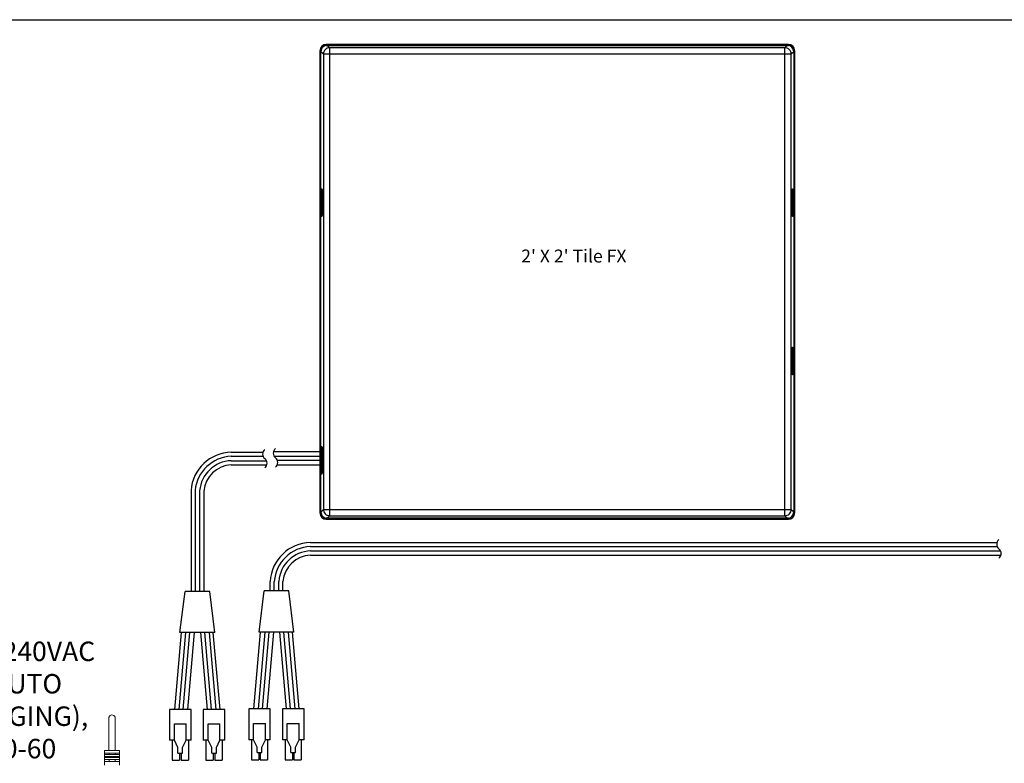
# Model space of a CAD drawing. Extents: x 186.9 to 197.9, y 378.9 to 387.4.
# Drawn here: x 190.7 to 195.3, y 384 to 387.4 of the extents above; entities that cross this region are included whole.
import ezdxf

# ---------------------------------------------------------------- set-up
doc = ezdxf.new("R2010")
doc.units = 0
doc.header["$MEASUREMENT"] = 0
doc.layers.get('0').update_dxf_attribs({"linetype": 'CONTINUOUS'})
doc.layers.add('LAYER_1', color=160, linetype='CONTINUOUS')
doc.styles.get("Standard").update_dxf_attribs({"font": 'ARIAL.TTF'})

msp = doc.modelspace()

# ---------------------------------------------------------------- linework, layer by layer
at = {"linetype": 'Continuous'}
for p, q in [((186.9134, 387.4356), (197.9134, 387.4356)), ((191.6709, 385.4286), (191.8175, 385.4286)), ((191.6709, 385.4099), (191.8182, 385.4099)), ((191.6709, 385.3891), (191.8343, 385.3891)), ((191.6705, 385.3696), (191.8358, 385.3696)), ((191.484, 385.2515), (191.484, 384.7831)), ((191.5031, 385.2523), (191.5031, 384.7831)), ((191.5238, 385.2501), (191.5238, 384.7831)), ((191.5429, 385.2481), (191.5429, 384.7831)), ((192.0383, 385.01), (195.2239, 385.01)), ((192.0383, 384.9913), (195.2245, 384.9913)), ((192.0383, 384.9705), (195.2407, 384.9705)), ((192.0379, 384.9509), (195.2422, 384.9509)), ((191.8512, 384.785), (191.8512, 384.8295)), ((191.8701, 384.785), (191.8701, 384.8295)), ((191.891, 384.785), (191.891, 384.8295)), ((191.9103, 384.785), (191.9103, 384.8295)), ((191.4327, 384.5921), (191.4561, 384.7831)), ((191.5707, 384.7831), (191.4561, 384.7831)), ((191.5942, 384.5921), (191.5707, 384.7831)), ((191.8001, 384.594), (191.8235, 384.785)), ((191.9381, 384.785), (191.8235, 384.785)), ((191.9616, 384.594), (191.9381, 384.785)), ((191.5942, 384.5921), (191.4327, 384.5921)), ((191.9616, 384.594), (191.8001, 384.594)), ((191.4843, 384.2355), (191.3843, 384.2355)), ((191.3843, 384.2355), (191.3843, 384.093)), ((191.4843, 384.093), (191.4843, 384.2355)), ((191.5409, 384.2355), (191.5409, 384.093)), ((191.6409, 384.2355), (191.5409, 384.2355)), ((191.6409, 384.093), (191.6409, 384.2355)), ((191.8517, 384.2374), (191.7517, 384.2374)), ((191.7517, 384.2374), (191.7517, 384.0949)), ((191.8517, 384.0949), (191.8517, 384.2374)), ((191.9083, 384.2374), (191.9083, 384.0949)), ((192.0083, 384.2374), (191.9083, 384.2374)), ((192.0083, 384.0949), (192.0083, 384.2374)), ((191.4068, 384.168), (191.4618, 384.168)), ((191.4068, 384.093), (191.4068, 384.168)), ((191.4618, 384.093), (191.4618, 384.168)), ((191.5634, 384.093), (191.5634, 384.168)), ((191.5634, 384.168), (191.6184, 384.168)), ((191.6184, 384.093), (191.6184, 384.168)), ((191.7742, 384.1699), (191.8292, 384.1699)), ((191.7742, 384.0949), (191.7742, 384.1699)), ((191.8292, 384.0949), (191.8292, 384.1699)), ((191.9308, 384.0949), (191.9308, 384.1699)), ((191.9308, 384.1699), (191.9858, 384.1699)), ((191.9858, 384.0949), (191.9858, 384.1699)), ((191.4068, 384.093), (191.3843, 384.093)), ((191.3968, 384.093), (191.3968, 383.9993)), ((191.4235, 384.058), (191.4068, 384.093)), ((191.4235, 384.033), (191.4235, 384.058)), ((191.4452, 384.058), (191.4618, 384.093)), ((191.4452, 384.033), (191.4452, 384.058)), ((191.4843, 384.093), (191.4618, 384.093)), ((191.4718, 384.093), (191.4718, 383.9993)), ((191.5634, 384.093), (191.5409, 384.093)), ((191.5534, 384.093), (191.5534, 383.9993)), ((191.5801, 384.058), (191.5634, 384.093)), ((191.5801, 384.033), (191.5801, 384.058)), ((191.6018, 384.058), (191.6184, 384.093)), ((191.6018, 384.033), (191.6018, 384.058)), ((191.6409, 384.093), (191.6184, 384.093)), ((191.6284, 384.093), (191.6284, 383.9993)), ((191.7742, 384.0949), (191.7517, 384.0949)), ((191.7642, 384.0949), (191.7642, 384.0012)), ((191.7909, 384.0599), (191.7742, 384.0949)), ((191.7909, 384.0349), (191.7909, 384.0599)), ((191.8126, 384.0599), (191.8292, 384.0949)), ((191.8126, 384.0349), (191.8126, 384.0599)), ((191.8517, 384.0949), (191.8292, 384.0949)), ((191.8392, 384.0949), (191.8392, 384.0012)), ((191.9308, 384.0949), (191.9083, 384.0949)), ((191.9208, 384.0949), (191.9208, 384.0012)), ((191.9474, 384.0599), (191.9308, 384.0949)), ((191.9474, 384.0349), (191.9474, 384.0599)), ((191.9692, 384.0599), (191.9858, 384.0949)), ((191.9692, 384.0349), (191.9692, 384.0599)), ((192.0083, 384.0949), (191.9858, 384.0949)), ((191.9958, 384.0949), (191.9958, 384.0012)), ((191.4235, 384.033), (191.4452, 384.033)), ((191.4308, 384.033), (191.4308, 383.9993)), ((191.4378, 384.033), (191.4378, 383.9993)), ((191.5801, 384.033), (191.6018, 384.033)), ((191.5874, 384.033), (191.5874, 383.9993)), ((191.5944, 384.033), (191.5944, 383.9993)), ((191.7909, 384.0349), (191.8126, 384.0349)), ((191.7982, 384.0349), (191.7982, 384.0012)), ((191.8052, 384.0349), (191.8052, 384.0012)), ((191.9474, 384.0349), (191.9692, 384.0349)), ((191.9548, 384.0349), (191.9548, 384.0012)), ((191.9618, 384.0349), (191.9618, 384.0012)), ((191.3968, 383.9993), (191.4308, 383.9993)), ((191.4378, 383.9993), (191.4718, 383.9993)), ((191.5534, 383.9993), (191.5874, 383.9993)), ((191.5944, 383.9993), (191.6284, 383.9993)), ((191.7642, 384.0012), (191.7982, 384.0012)), ((191.8052, 384.0012), (191.8392, 384.0012)), ((191.9208, 384.0012), (191.9548, 384.0012)), ((191.9618, 384.0012), (191.9958, 384.0012))]:
    msp.add_line(p, q, dxfattribs=at)
at = {"color": 7, "linetype": 'Continuous'}
for p, q in [((194.2559, 387.321), (192.1111, 387.321)), ((192.1111, 387.3163), (194.2559, 387.3163)), ((192.1111, 387.3159), (192.1111, 387.3163)), ((192.116, 387.3163), (192.1273, 387.305)), ((194.2397, 387.305), (192.1273, 387.305)), ((192.1273, 387.305), (192.1273, 387.2756)), ((194.2397, 387.305), (194.251, 387.3163)), ((194.2397, 387.2756), (194.2397, 387.305)), ((194.2559, 387.3159), (194.2559, 387.3163)), ((192.082, 387.2918), (192.082, 385.1471)), ((192.0866, 385.1471), (192.0866, 387.2918)), ((192.087, 387.2918), (192.0866, 387.2918)), ((192.098, 387.2756), (192.0866, 387.287)), ((192.098, 387.2756), (192.098, 385.1633)), ((192.1273, 387.2756), (192.098, 387.2756)), ((192.1273, 387.2756), (192.1273, 385.1633)), ((194.2397, 387.2756), (192.1273, 387.2756)), ((194.2397, 385.1633), (194.2397, 387.2756)), ((194.269, 387.2756), (194.2397, 387.2756)), ((194.2804, 387.287), (194.269, 387.2756)), ((194.269, 385.1633), (194.269, 387.2756)), ((194.28, 387.2918), (194.2804, 387.2918)), ((194.2804, 387.2918), (194.2804, 385.1471)), ((194.285, 387.2918), (194.285, 385.1471)), ((192.0892, 386.6337), (192.0866, 386.6337)), ((192.0892, 386.5403), (192.0892, 386.6337)), ((192.0909, 386.6337), (192.0892, 386.6337)), ((192.0919, 386.6337), (192.0892, 386.6337)), ((192.0919, 386.6403), (192.0895, 386.6403)), ((192.0895, 386.6337), (192.0895, 386.6403)), ((192.0901, 386.6513), (192.0913, 386.6513)), ((192.0919, 386.6403), (192.0919, 386.5337)), ((194.2751, 386.5337), (194.2751, 386.6403)), ((194.2775, 386.6403), (194.2751, 386.6403)), ((194.2778, 386.6337), (194.2751, 386.6337)), ((194.2757, 386.6513), (194.2769, 386.6513)), ((194.2778, 386.6337), (194.2761, 386.6337)), ((194.2775, 386.6403), (194.2775, 386.6337)), ((194.2778, 386.6337), (194.2778, 386.5403)), ((194.2804, 386.6337), (194.2778, 386.6337)), ((192.0866, 386.5403), (192.0892, 386.5403)), ((192.0892, 386.5403), (192.0909, 386.5403)), ((192.0892, 386.5403), (192.0919, 386.5403)), ((192.0895, 386.5337), (192.0895, 386.5403)), ((192.0895, 386.5337), (192.0919, 386.5337)), ((194.2751, 386.5403), (194.2778, 386.5403)), ((194.2751, 386.5337), (194.2775, 386.5337)), ((194.2761, 386.5403), (194.2778, 386.5403)), ((194.2775, 386.5403), (194.2775, 386.5337)), ((194.2778, 386.5403), (194.2804, 386.5403)), ((192.0913, 386.5227), (192.0901, 386.5227)), ((194.2769, 386.5227), (194.2757, 386.5227)), ((194.2775, 385.9052), (194.2751, 385.9052)), ((194.2751, 385.7986), (194.2751, 385.9052)), ((194.2778, 385.8986), (194.2751, 385.8986)), ((194.2757, 385.9163), (194.2769, 385.9163)), ((194.2778, 385.8986), (194.2761, 385.8986)), ((194.2775, 385.9052), (194.2775, 385.8986)), ((194.2778, 385.8986), (194.2778, 385.8053)), ((194.2804, 385.8986), (194.2778, 385.8986)), ((194.2751, 385.8053), (194.2778, 385.8053)), ((194.2751, 385.7986), (194.2775, 385.7986)), ((194.2761, 385.8053), (194.2778, 385.8053)), ((194.2775, 385.8053), (194.2775, 385.7986)), ((194.2778, 385.8053), (194.2804, 385.8053)), ((194.2769, 385.7876), (194.2757, 385.7876)), ((192.082, 385.4304), (191.8691, 385.4304)), ((192.0892, 385.4383), (192.0866, 385.4383)), ((192.0909, 385.4383), (192.0892, 385.4383)), ((192.0919, 385.4383), (192.0892, 385.4383)), ((192.0892, 385.3449), (192.0892, 385.4383)), ((192.0919, 385.4449), (192.0895, 385.4449)), ((192.0895, 385.4383), (192.0895, 385.4449)), ((192.0901, 385.4559), (192.0913, 385.4559)), ((192.0919, 385.4449), (192.0919, 385.3383)), ((191.8691, 385.4104), (192.082, 385.4104)), ((192.082, 385.3904), (191.8842, 385.3904)), ((191.8856, 385.3707), (192.082, 385.3707)), ((192.0866, 385.3449), (192.0892, 385.3449)), ((192.0892, 385.3449), (192.0909, 385.3449)), ((192.0892, 385.3449), (192.0919, 385.3449)), ((192.0895, 385.3383), (192.0895, 385.3449)), ((192.0895, 385.3383), (192.0919, 385.3383)), ((192.0913, 385.3273), (192.0901, 385.3273)), ((192.0866, 385.1519), (192.098, 385.1633)), ((192.098, 385.1633), (192.1273, 385.1633)), ((192.1273, 385.1633), (194.2397, 385.1633)), ((192.1273, 385.1633), (192.1273, 385.1339)), ((194.2397, 385.1339), (194.2397, 385.1633)), ((194.2397, 385.1633), (194.269, 385.1633)), ((194.269, 385.1633), (194.2804, 385.1519)), ((192.0866, 385.1471), (192.087, 385.1471)), ((192.0925, 385.1311), (192.0939, 385.1325)), ((192.0951, 385.1285), (192.0966, 385.13)), ((192.1111, 385.123), (192.1111, 385.1226)), ((194.2559, 385.1226), (192.1111, 385.1226)), ((192.1111, 385.1179), (194.2559, 385.1179)), ((192.1273, 385.1339), (192.116, 385.1226)), ((192.1273, 385.1339), (194.2397, 385.1339)), ((194.251, 385.1226), (194.2397, 385.1339)), ((194.2559, 385.123), (194.2559, 385.1226)), ((194.2718, 385.1285), (194.2704, 385.1299)), ((194.273, 385.1326), (194.2744, 385.1311)), ((194.28, 385.1471), (194.2804, 385.1471)), ((191.4082, 384.2355), (191.4394, 384.5921)), ((191.4591, 384.5921), (191.4279, 384.2355)), ((191.448, 384.2355), (191.4792, 384.5921)), ((191.4992, 384.5921), (191.468, 384.2355)), ((191.5276, 384.5921), (191.5588, 384.2355)), ((191.5789, 384.2355), (191.5477, 384.5921)), ((191.5677, 384.5921), (191.5989, 384.2355)), ((191.6187, 384.2355), (191.5875, 384.5921)), ((191.7756, 384.2374), (191.8067, 384.594)), ((191.8265, 384.594), (191.7953, 384.2374)), ((191.8154, 384.2374), (191.8465, 384.594)), ((191.8666, 384.594), (191.8354, 384.2374)), ((191.895, 384.594), (191.9262, 384.2374)), ((191.9463, 384.2374), (191.9151, 384.594)), ((191.9351, 384.594), (191.9663, 384.2374)), ((191.9861, 384.2374), (191.9549, 384.594))]:
    msp.add_line(p, q, dxfattribs=at)
at = {"color": 7, "linetype": 'Continuous', "flags": 128}
for points in [[(192.116, 387.3163), (192.1102, 387.3158), (192.1047, 387.3141), (192.0997, 387.3114), (192.0952, 387.3077), (192.0916, 387.3033), (192.0889, 387.2982), (192.0872, 387.2927), (192.0866, 387.287)], [(192.1273, 387.305), (192.1216, 387.3044), (192.1161, 387.3027), (192.111, 387.3), (192.1066, 387.2964), (192.1029, 387.2919), (192.1002, 387.2869), (192.0985, 387.2814), (192.098, 387.2756)], [(194.269, 387.2756), (194.2685, 387.2814), (194.2668, 387.2869), (194.2641, 387.2919), (194.2604, 387.2964), (194.256, 387.3), (194.2509, 387.3027), (194.2454, 387.3044), (194.2397, 387.305)], [(194.2804, 387.287), (194.2798, 387.2927), (194.2781, 387.2982), (194.2754, 387.3033), (194.2718, 387.3077), (194.2673, 387.3114), (194.2623, 387.3141), (194.2567, 387.3158), (194.251, 387.3163)], [(192.0895, 386.6403), (192.0895, 386.6422), (192.0895, 386.644), (192.0896, 386.6458), (192.0896, 386.6474), (192.0897, 386.6487), (192.0898, 386.6498), (192.0899, 386.6506), (192.09, 386.6511), (192.0901, 386.6513)], [(192.0913, 386.6513), (192.0914, 386.6511), (192.0915, 386.6506), (192.0916, 386.6498), (192.0917, 386.6487), (192.0918, 386.6474), (192.0918, 386.6458), (192.0919, 386.644), (192.0919, 386.6422), (192.0919, 386.6403)], [(194.2751, 386.6403), (194.2751, 386.6422), (194.2751, 386.644), (194.2752, 386.6458), (194.2752, 386.6474), (194.2753, 386.6487), (194.2754, 386.6498), (194.2755, 386.6506), (194.2756, 386.6511), (194.2757, 386.6513)], [(194.2769, 386.6513), (194.277, 386.6511), (194.2771, 386.6505), (194.2772, 386.6494), (194.2773, 386.6481), (194.2774, 386.6464), (194.2774, 386.6445), (194.2775, 386.6424), (194.2775, 386.6403)], [(192.0901, 386.5227), (192.09, 386.5228), (192.0899, 386.5233), (192.0898, 386.5241), (192.0897, 386.5252), (192.0896, 386.5266), (192.0896, 386.5282), (192.0895, 386.5299), (192.0895, 386.5318), (192.0895, 386.5337)], [(192.0919, 386.5337), (192.0919, 386.5315), (192.0919, 386.5295), (192.0918, 386.5276), (192.0917, 386.5259), (192.0917, 386.5245), (192.0916, 386.5235), (192.0915, 386.5229), (192.0913, 386.5227)], [(194.2757, 386.5227), (194.2755, 386.5229), (194.2754, 386.5235), (194.2753, 386.5245), (194.2752, 386.5259), (194.2752, 386.5276), (194.2751, 386.5295), (194.2751, 386.5315), (194.2751, 386.5337)], [(194.2775, 386.5337), (194.2775, 386.5315), (194.2774, 386.5295), (194.2774, 386.5276), (194.2773, 386.5259), (194.2772, 386.5245), (194.2771, 386.5235), (194.277, 386.5229), (194.2769, 386.5227)], [(194.2751, 385.9052), (194.2751, 385.9071), (194.2751, 385.909), (194.2752, 385.9107), (194.2752, 385.9123), (194.2753, 385.9137), (194.2754, 385.9148), (194.2755, 385.9156), (194.2756, 385.9161), (194.2757, 385.9163)], [(194.2769, 385.9163), (194.277, 385.9161), (194.2771, 385.9156), (194.2772, 385.9148), (194.2773, 385.9137), (194.2773, 385.9123), (194.2774, 385.9107), (194.2774, 385.909), (194.2775, 385.9071), (194.2775, 385.9052)], [(194.2757, 385.7876), (194.2755, 385.7878), (194.2754, 385.7885), (194.2753, 385.7895), (194.2752, 385.7908), (194.2752, 385.7925), (194.2751, 385.7944), (194.2751, 385.7965), (194.2751, 385.7986)], [(194.2775, 385.7986), (194.2775, 385.7965), (194.2774, 385.7944), (194.2774, 385.7925), (194.2773, 385.7908), (194.2772, 385.7895), (194.2771, 385.7885), (194.277, 385.7878), (194.2769, 385.7876)], [(192.0895, 385.4449), (192.0895, 385.4468), (192.0895, 385.4486), (192.0896, 385.4504), (192.0896, 385.452), (192.0897, 385.4533), (192.0898, 385.4544), (192.0899, 385.4552), (192.09, 385.4557), (192.0901, 385.4559)], [(192.0913, 385.4559), (192.0914, 385.4557), (192.0915, 385.4552), (192.0916, 385.4544), (192.0917, 385.4533), (192.0918, 385.452), (192.0918, 385.4504), (192.0919, 385.4486), (192.0919, 385.4468), (192.0919, 385.4449)], [(192.0901, 385.3273), (192.09, 385.3275), (192.0899, 385.3281), (192.0898, 385.3291), (192.0897, 385.3305), (192.0896, 385.3322), (192.0896, 385.3341), (192.0895, 385.3361), (192.0895, 385.3383)], [(192.0919, 385.3383), (192.0919, 385.3361), (192.0919, 385.3341), (192.0918, 385.3322), (192.0917, 385.3305), (192.0917, 385.3291), (192.0916, 385.3281), (192.0915, 385.3275), (192.0913, 385.3273)], [(192.098, 385.1633), (192.0985, 385.1576), (192.1002, 385.1521), (192.1029, 385.147), (192.1066, 385.1425), (192.111, 385.1389), (192.1161, 385.1362), (192.1216, 385.1345), (192.1273, 385.1339)], [(194.2397, 385.1339), (194.2454, 385.1345), (194.2509, 385.1362), (194.256, 385.1389), (194.2604, 385.1425), (194.2641, 385.147), (194.2668, 385.1521), (194.2685, 385.1576), (194.269, 385.1633)], [(192.0866, 385.1519), (192.0872, 385.1462), (192.0889, 385.1407), (192.0916, 385.1356), (192.0952, 385.1312), (192.0997, 385.1275), (192.1047, 385.1248), (192.1102, 385.1231), (192.116, 385.1226)], [(194.251, 385.1226), (194.2567, 385.1231), (194.2623, 385.1248), (194.2673, 385.1275), (194.2718, 385.1312), (194.2754, 385.1356), (194.2781, 385.1407), (194.2798, 385.1462), (194.2804, 385.1519)]]:
    msp.add_lwpolyline(points, dxfattribs=at)
at = {"color": 7, "linetype": 'Continuous'}
for centre, radius, start, end in [((192.1111, 387.2918), 0.0292, 90, 180), ((192.1111, 387.2918), 0.0245, 90, 180), ((192.109, 387.2939), 0.0198, 117.7453, 152.2547), ((194.2559, 387.2918), 0.0292, 0, 90), ((194.2559, 387.2918), 0.0245, 0, 90), ((194.258, 387.2939), 0.0198, 27.7453, 62.2547), ((191.6746, 385.2375), 0.1911, 91.1167, 175.8161), ((191.6779, 385.2344), 0.1757, 92.2717, 174.1612), ((191.6755, 385.2369), 0.1523, 91.7485, 175.0063), ((191.6759, 385.2361), 0.1336, 92.2999, 174.8479), ((192.1111, 385.1471), 0.0292, 180, 270), ((192.1111, 385.1471), 0.0245, 180, 270), ((192.109, 385.145), 0.0198, 207.7453, 242.2547), ((194.2559, 385.1471), 0.0245, 270, 0), ((194.2559, 385.1471), 0.0292, 270, 0), ((194.258, 385.145), 0.0198, 297.7453, 332.2547), ((192.042, 384.8189), 0.1911, 91.1167, 176.8253), ((192.0453, 384.8157), 0.1757, 92.2717, 175.5167), ((192.0429, 384.8182), 0.1523, 91.7485, 175.7596), ((192.0433, 384.8175), 0.1336, 92.2999, 174.8479)]:
    msp.add_arc(centre, radius, start, end, dxfattribs=at)
at = {"linetype": 'Continuous'}
for centre, start, end in [((191.8433, 385.4202), 128.1458, 231.8542), ((191.8931, 385.424), 128.1458, 231.8542), ((191.8098, 385.3774), 308.1458, 51.8542), ((191.8595, 385.3812), 308.1458, 51.8542), ((195.2497, 385.0016), 128.1458, 231.8542), ((195.2161, 384.9588), 308.1458, 51.8542)]:
    msp.add_arc(centre, 0.0272, start, end, dxfattribs=at)
at = {"layer": 'LAYER_1', "color": 7, "lineweight": 0}
for p, q in [((191.0822, 384.0445), (191.0822, 383.9765)), ((191.0822, 384.0445), (191.1526, 384.0445)), ((191.0825, 384.0322), (191.1523, 384.0322)), ((191.0825, 384.0322), (191.0825, 384.0263)), ((191.0825, 384.0263), (191.1523, 384.0263)), ((191.0825, 384.0175), (191.1523, 384.0175)), ((191.0825, 384.0175), (191.0825, 384.0117)), ((191.0825, 384.0117), (191.1523, 384.0117)), ((191.1034, 384.0322), (191.1034, 384.0263)), ((191.1034, 384.0175), (191.1034, 384.0117)), ((191.1314, 384.0263), (191.1314, 384.0322)), ((191.1314, 384.0117), (191.1314, 384.0175)), ((191.1523, 384.0322), (191.1523, 384.0263)), ((191.1523, 384.0175), (191.1523, 384.0117)), ((191.1526, 383.9765), (191.1526, 384.0445)), ((191.0825, 384.0029), (191.1523, 384.0029)), ((191.0825, 384.0029), (191.0825, 383.9941)), ((191.0825, 383.9941), (191.1523, 383.9941)), ((191.1034, 384.0029), (191.1034, 383.9941)), ((191.1314, 383.9941), (191.1314, 384.0029)), ((191.1523, 384.0029), (191.1523, 383.9941))]:
    msp.add_line(p, q, dxfattribs=at)
msp.add_lwpolyline([(191.1321, 384.0445), (191.1321, 384.0716), (191.1321, 384.0968), (191.1321, 384.12), (191.1321, 384.1405), (191.1321, 384.1579), (191.1321, 384.1715), (191.132, 384.1814), (191.132, 384.1882), (191.132, 384.1938), (191.1319, 384.1968), (191.1317, 384.1985), (191.1315, 384.1995), (191.1314, 384.1997), (191.1314, 384.2), (191.1313, 384.2001), (191.1313, 384.2003), (191.1312, 384.2006), (191.1302, 384.2026), (191.1276, 384.206), (191.1251, 384.2078), (191.1216, 384.2094), (191.1171, 384.21), (191.1123, 384.2091), (191.1088, 384.2073), (191.1066, 384.2053), (191.1052, 384.2036), (191.1044, 384.2021), (191.1034, 384.1997), (191.1031, 384.1978), (191.1029, 384.1962), (191.1029, 384.1938), (191.1028, 384.1898), (191.1028, 384.1832), (191.1028, 384.1729), (191.1028, 384.1571), (191.1028, 384.1357), (191.1028, 384.1092), (191.1028, 384.0786), (191.1028, 384.0445)], dxfattribs=at)

# ---------------------------------------------------------------- texts
at = {"lineweight": 13, "attachment_point": 2}
for s, insert, char_height, width in [("2' X 2' Tile FX", (193.2604, 386.369), 0.06, 2.62), ('100-240VAC \\P(AUTO RANGING), \\P50-60 Hz', (190.7005, 384.55), 0.090291, 4.4e-15)]:
    msp.add_mtext(s, dxfattribs=dict(at, insert=insert, char_height=char_height, width=width))

doc.saveas('drawing.dxf')
